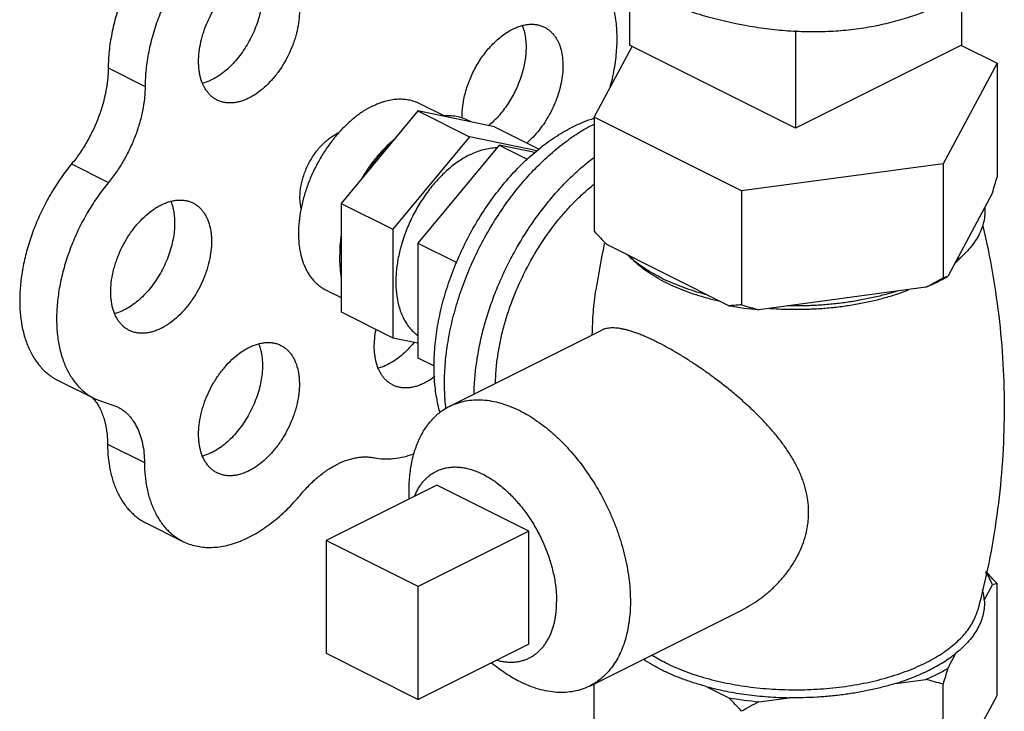
# Model space of a CAD drawing. Units: inches. Extents: x -81 to 79, y -55 to 77.
# Drawn here: x 39 to 42, y 56 to 58 of the extents above; entities that cross this region are included whole.
import ezdxf

# ---------------------------------------------------------------- set-up
doc = ezdxf.new("R2010")
doc.units = ezdxf.units.IN
doc.header["$LTSCALE"] = 1.21
doc.header["$MEASUREMENT"] = 0
doc.layers.get('0').update_dxf_attribs({"linetype": 'CONTINUOUS'})

msp = doc.modelspace()

# ---------------------------------------------------------------- linework, layer by layer
for p, q in [((40.71522, 57.64087), (40.71522, 57.50239)), ((41.51071, 57.62339), (41.51071, 57.50239)), ((41.11296, 57.53756), (41.11296, 57.30352)), ((40.63, 57.32943), (40.72102, 57.49928)), ((41.11296, 57.30352), (40.71522, 57.50239)), ((41.51071, 57.50239), (41.11296, 57.30352)), ((41.51034, 57.50164), (41.59593, 57.45884)), ((39.46541, 57.44747), (39.5538, 57.40327)), ((41.59593, 57.45884), (41.46652, 57.21736)), ((41.59593, 57.45884), (41.59593, 57.18605)), ((40.21007, 57.36299), (40.27123, 57.33241)), ((40.20787, 57.34439), (40.02416, 57.12263)), ((40.20787, 57.34439), (40.33161, 57.28252)), ((40.39158, 57.30635), (40.20787, 57.34439)), ((40.63, 57.32943), (40.63, 57.05664)), ((40.98356, 57.15266), (40.63, 57.32943)), ((40.39158, 57.30635), (40.49863, 57.25282)), ((40.33161, 57.28252), (40.1479, 57.06076)), ((40.49374, 57.24894), (40.33161, 57.28252)), ((40.14967, 57.2752), (40.14934, 57.27492)), ((40.40232, 57.26232), (40.20789, 57.02763)), ((40.40232, 57.26232), (40.46982, 57.22857)), ((40.48819, 57.24454), (40.40232, 57.26232)), ((39.37766, 57.21745), (39.46604, 57.17325)), ((41.46652, 57.21736), (40.98356, 57.15266)), ((41.46652, 57.21736), (41.46652, 56.94457)), ((40.98356, 57.15266), (40.98356, 56.87986)), ((41.58483, 57.14802), (41.47762, 56.94795)), ((40.02416, 57.12263), (40.02416, 56.86283)), ((40.02416, 57.12263), (40.1479, 57.06076)), ((40.1479, 57.06076), (40.1479, 56.80095)), ((40.20789, 57.02763), (40.20789, 56.75266)), ((40.20789, 57.02763), (40.30084, 56.98115)), ((40.65453, 57.02558), (40.65497, 57.02765)), ((40.95324, 56.8777), (40.66032, 57.02416)), ((39.98646, 56.91578), (40.02416, 56.89693)), ((41.4251, 56.9217), (41.02497, 56.86809)), ((40.02416, 56.86283), (40.1479, 56.80095)), ((40.28411, 56.63688), (40.6486, 56.81912)), ((40.1479, 56.80095), (40.20789, 56.78853)), ((40.20789, 56.75266), (40.24645, 56.73338)), ((39.34537, 56.69847), (39.43376, 56.65428)), ((39.43372, 56.6543), (39.48734, 56.63535)), ((39.46388, 56.54615), (39.55226, 56.50196)), ((40.25295, 56.44783), (39.98778, 56.31525)), ((40.47392, 56.33734), (40.25295, 56.44783)), ((39.55596, 56.35703), (39.64435, 56.31284)), ((40.47392, 56.33734), (40.20875, 56.20476)), ((40.47392, 56.06671), (40.47392, 56.33734)), ((39.98778, 56.31525), (39.98778, 56.04461)), ((40.20875, 56.20476), (39.98778, 56.31525)), ((40.20875, 55.93413), (40.20875, 56.20476)), ((41.5654, 56.17212), (41.58483, 56.20838)), ((41.59593, 55.9433), (41.59593, 56.21177)), ((40.61952, 55.96605), (40.98417, 56.14837)), ((40.47392, 56.06671), (40.20875, 55.93413)), ((39.98778, 56.04461), (40.20875, 55.93413)), ((41.47762, 56.00831), (41.49705, 56.04457)), ((41.35259, 55.97234), (41.4251, 55.98206)), ((40.63, 55.81389), (40.63, 55.97129)), ((40.90015, 55.9646), (40.95324, 55.93806)), ((41.46652, 55.70182), (41.46652, 55.97029)), ((41.02497, 55.92845), (41.09748, 55.93817)), ((41.46652, 55.70182), (41.59593, 55.9433))]:
    msp.add_line(p, q)
for centre, radius, start, end in [((40.27919, 57.20247), 0.1306, 93.44714, 95.85657), ((40.05672, 57.20351), 0.09679, 113.10412, 116.57648), ((40.41897, 56.97945), 0.40126, 147.64938, 149.58342), ((39.42136, 57.79999), 2.25957, 343.2296, 344.23411), ((40.34347, 56.99756), 0.32363, 171.6987, 172.38193), ((41.45966, 57.8007), 1.11443, 221.88666, 224.17114), ((42.48469, 56.63386), 1.87161, 167.91892, 171.35417), ((41.33209, 57.1661), 0.24741, 311.63732, 311.87405), ((40.98994, 57.30976), 0.42069, 241.53064, 243.44048), ((40.99966, 57.35895), 0.46434, 243.44746, 244.99166), ((40.95166, 57.82803), 1.02254, 297.5812, 300.23237), ((41.26356, 57.31458), 0.42454, 298.76594, 300.27847), ((41.17831, 57.44276), 0.56575, 288.55891, 291.32597), ((41.08148, 57.55312), 0.68122, 254.58577, 257.05313), ((41.20851, 57.59257), 0.74737, 252.48235, 255.78364), ((41.10594, 57.74496), 0.8806, 260.01406, 264.72446), ((41.11266, 57.73893), 0.86989, 265.88938, 268.74555), ((39.34825, 56.58573), 0.10708, 39.9851, 42.89038), ((39.34608, 56.58388), 0.10993, 38.98281, 39.99679), ((40.752, 55.45449), 1.13388, 41.90248, 43.88631), ((43.53274, 55.38796), 2.14671, 163.20319, 164.26052), ((41.23565, 55.2368), 0.76896, 72.5287, 75.73728), ((40.11952, 55.12943), 1.16145, 41.93291, 44.12489), ((41.10594, 56.80532), 0.8806, 260.01406, 264.72446), ((41.48217, 55.05152), 0.98896, 117.53618, 120.27739)]:
    msp.add_arc(centre, radius, start, end)
for points, knots in [([(39.83664, 57.89431), (39.83193, 57.89529), (39.82231, 57.89677), (39.80754, 57.89756), (39.79237, 57.89696), (39.77137, 57.89425), (39.75015, 57.88871), (39.72905, 57.8807), (39.70717, 57.87063), (39.67989, 57.85471), (39.65387, 57.83529), (39.63351, 57.81757), (39.61315, 57.79804), (39.58884, 57.77118), (39.56661, 57.7419), (39.55002, 57.71701), (39.53424, 57.6911), (39.51645, 57.65749), (39.50141, 57.62261), (39.49116, 57.5942), (39.48226, 57.56592), (39.47354, 57.53066), (39.46808, 57.49535), (39.46584, 57.46771), (39.46543, 57.45416), (39.46541, 57.44747)], [0, 0, 0, 0, 0.0224522, 0.0454246, 0.0690135, 0.0933038, 0.1442402, 0.1710276, 0.1987124, 0.2567447, 0.318221, 0.3501624, 0.3828241, 0.4500253, 0.5192403, 0.5543998, 0.5898013, 0.6609442, 0.7319299, 0.7671356, 0.802021, 0.8704655, 0.9366586, 0.9687294, 1, 1, 1, 1]), ([(39.92503, 57.85012), (39.92032, 57.85109), (39.91069, 57.85257), (39.89593, 57.85337), (39.88076, 57.85277), (39.85976, 57.85005), (39.83854, 57.84452), (39.81744, 57.8365), (39.79555, 57.82644), (39.76828, 57.81051), (39.74226, 57.7911), (39.7219, 57.77338), (39.70154, 57.75384), (39.67723, 57.72699), (39.655, 57.69771), (39.63841, 57.67281), (39.62263, 57.64691), (39.60484, 57.6133), (39.5898, 57.57841), (39.57955, 57.55001), (39.57065, 57.52172), (39.56193, 57.48646), (39.55647, 57.45116), (39.55423, 57.42352), (39.55382, 57.40996), (39.5538, 57.40327)], [0, 0, 0, 0, 0.0224522, 0.0454246, 0.0690135, 0.0933038, 0.1442402, 0.1710276, 0.1987124, 0.2567447, 0.318221, 0.3501624, 0.3828241, 0.4500253, 0.5192403, 0.5543998, 0.5898013, 0.6609442, 0.7319299, 0.7671356, 0.802021, 0.8704655, 0.9366586, 0.9687294, 1, 1, 1, 1]), ([(40.66813, 57.39868), (40.67232, 57.41385), (40.67752, 57.4367), (40.68212, 57.46722), (40.68433, 57.48955), (40.68531, 57.5114), (40.68499, 57.53932), (40.68165, 57.57248), (40.6741, 57.60385), (40.66557, 57.62673), (40.65815, 57.64244), (40.64962, 57.65691), (40.64003, 57.67008), (40.62941, 57.68187), (40.62162, 57.68883), (40.61759, 57.69204)], [0, 0, 0, 0, 0.1504469, 0.2236055, 0.2951269, 0.3648485, 0.4326394, 0.5619604, 0.6827041, 0.7399441, 0.7951864, 0.8485795, 0.9003324, 0.9507018, 1, 1, 1, 1]), ([(39.72645, 57.37048), (39.72405, 57.37167), (39.71938, 57.37439), (39.71289, 57.37933), (39.70694, 57.38513), (39.70156, 57.39174), (39.69678, 57.39913), (39.69115, 57.41015), (39.68698, 57.42237), (39.68419, 57.43543), (39.68275, 57.44593), (39.68203, 57.45688), (39.682, 57.47222), (39.68381, 57.49213), (39.68786, 57.51217), (39.69241, 57.52836), (39.69789, 57.54472), (39.70628, 57.56481), (39.71853, 57.58785), (39.73045, 57.60591), (39.74086, 57.61941), (39.75159, 57.63194), (39.76569, 57.64605), (39.78091, 57.65812), (39.79339, 57.66615), (39.79967, 57.6696), (39.80282, 57.67117)], [0, 0, 0, 0, 0.0223714, 0.0449589, 0.06797, 0.091589, 0.1159735, 0.1412517, 0.1947747, 0.2231659, 0.2526389, 0.2831761, 0.314734, 0.3806228, 0.4496651, 0.4851165, 0.5210206, 0.5936566, 0.6665383, 0.7385996, 0.7740095, 0.8088356, 0.8762635, 0.9401725, 0.9706364, 1, 1, 1, 1]), ([(39.8259, 57.68011), (39.82787, 57.67533), (39.83031, 57.6678), (39.83263, 57.65738), (39.83442, 57.64618), (39.83548, 57.63142), (39.83492, 57.61302), (39.83255, 57.59394), (39.82843, 57.57447), (39.8226, 57.5549), (39.81515, 57.53551), (39.80621, 57.5166), (39.79588, 57.49846), (39.78435, 57.48134), (39.77177, 57.4655), (39.75833, 57.45119), (39.74423, 57.43861), (39.72967, 57.42796), (39.71952, 57.42207), (39.71443, 57.41953)], [0, 0, 0, 0, 0.0508784, 0.0775471, 0.1050332, 0.1623982, 0.2228058, 0.285924, 0.3513032, 0.4184147, 0.4866645, 0.555424, 0.6240454, 0.6918892, 0.758338, 0.822815, 0.8848326, 0.9440132, 1, 1, 1, 1]), ([(39.87919, 57.67603), (39.88159, 57.67483), (39.88626, 57.67212), (39.89275, 57.66717), (39.89871, 57.66137), (39.90409, 57.65476), (39.90886, 57.64738), (39.91449, 57.63636), (39.91866, 57.62413), (39.92145, 57.61108), (39.92289, 57.60057), (39.92362, 57.58962), (39.92364, 57.57428), (39.92183, 57.55438), (39.91778, 57.53433), (39.91323, 57.51814), (39.90775, 57.50178), (39.89937, 57.48169), (39.88711, 57.45865), (39.8752, 57.44059), (39.86478, 57.42709), (39.85406, 57.41456), (39.83995, 57.40046), (39.82473, 57.38838), (39.81225, 57.38036), (39.80597, 57.37691), (39.80282, 57.37533)], [0, 0, 0, 0, 0.0223714, 0.0449589, 0.06797, 0.091589, 0.1159735, 0.1412517, 0.1947747, 0.2231659, 0.2526389, 0.2831761, 0.314734, 0.3806228, 0.4496651, 0.4851165, 0.5210206, 0.5936566, 0.6665383, 0.7385996, 0.7740095, 0.8088356, 0.8762635, 0.9401725, 0.9706364, 1, 1, 1, 1]), ([(40.67102, 57.66031), (40.70681, 57.64241), (40.77835, 57.61024), (40.88725, 57.57275), (40.97772, 57.55138), (41.04883, 57.54065), (41.10092, 57.53579), (41.15224, 57.53403), (41.20268, 57.53538), (41.25215, 57.53984), (41.30056, 57.5474), (41.34783, 57.55806), (41.39385, 57.57178), (41.43855, 57.58855), (41.46744, 57.60175), (41.4816, 57.60883)], [0, 0, 0, 0, 0.1425031, 0.2789658, 0.4096192, 0.4729308, 0.5349823, 0.5958674, 0.6556932, 0.714581, 0.7726645, 0.830089, 0.88701, 0.9435907, 1, 1, 1, 1]), ([(40.3139, 57.32677), (40.3136, 57.3369), (40.31449, 57.35243), (40.3179, 57.37311), (40.32167, 57.38909), (40.32657, 57.40509), (40.33256, 57.42097), (40.33956, 57.43657), (40.34752, 57.45172), (40.35635, 57.46627), (40.36596, 57.48009), (40.37626, 57.49303), (40.38714, 57.50496), (40.3985, 57.51577), (40.41023, 57.52535), (40.4222, 57.53359), (40.43046, 57.53826), (40.4346, 57.54033)], [0, 0, 0, 0, 0.1184672, 0.1808222, 0.2448204, 0.3101058, 0.3762893, 0.4429654, 0.509714, 0.5761174, 0.6417642, 0.7062581, 0.769225, 0.8303316, 0.8893167, 0.94595, 1, 1, 1, 1]), ([(40.45768, 57.54927), (40.46117, 57.54077), (40.46481, 57.52691), (40.4669, 57.50763), (40.46714, 57.49198), (40.46602, 57.47571), (40.46354, 57.459), (40.45973, 57.44203), (40.45463, 57.42501), (40.44831, 57.40812), (40.44084, 57.39155), (40.43229, 57.37549), (40.42278, 57.36012), (40.41239, 57.34562), (40.40125, 57.33214), (40.3895, 57.31985), (40.38117, 57.31239), (40.37694, 57.30891)], [0, 0, 0, 0, 0.1028331, 0.1585265, 0.21692, 0.2778054, 0.3408987, 0.4058431, 0.4722361, 0.5396321, 0.6075645, 0.6755496, 0.7431064, 0.8097626, 0.8750675, 0.938598, 1, 1, 1, 1]), ([(40.4346, 57.54033), (40.43797, 57.54201), (40.44471, 57.54504), (40.45497, 57.54857), (40.46509, 57.55097), (40.475, 57.5522), (40.48462, 57.55225), (40.49389, 57.55113), (40.50273, 57.54883), (40.5083, 57.54652), (40.51097, 57.54518)], [0, 0, 0, 0, 0.1424333, 0.2790056, 0.4097623, 0.5351096, 0.6557839, 0.7727233, 0.8870436, 1, 1, 1, 1]), ([(40.51097, 57.54518), (40.51309, 57.54412), (40.51723, 57.54176), (40.52304, 57.53753), (40.52845, 57.53262), (40.53341, 57.52707), (40.53791, 57.52089), (40.54194, 57.51413), (40.54546, 57.50681), (40.54955, 57.49617), (40.55326, 57.48161), (40.55507, 57.4662), (40.55547, 57.45322), (40.55512, 57.43951), (40.55326, 57.42183), (40.54889, 57.40036), (40.54244, 57.37874), (40.53403, 57.35737), (40.52381, 57.33664), (40.51197, 57.31692), (40.49871, 57.29858), (40.48429, 57.28194), (40.47384, 57.27196), (40.46847, 57.26736)], [0, 0, 0, 0, 0.0223226, 0.0448142, 0.0676387, 0.0909464, 0.1148684, 0.1395178, 0.1649841, 0.1913322, 0.2468028, 0.3060905, 0.3371405, 0.3690655, 0.4352992, 0.5042659, 0.5752909, 0.6476075, 0.7203989, 0.7928289, 0.8640771, 0.9333662, 1, 1, 1, 1]), ([(39.46541, 57.44747), (39.46539, 57.44272), (39.4651, 57.4331), (39.46352, 57.41348), (39.46046, 57.39359), (39.45603, 57.37362), (39.45059, 57.35329), (39.44207, 57.32799), (39.42937, 57.29833), (39.41431, 57.2697), (39.39715, 57.24257), (39.38435, 57.22557), (39.37766, 57.21745)], [0, 0, 0, 0, 0.0568417, 0.1151399, 0.2354692, 0.2972414, 0.3598972, 0.487263, 0.6163007, 0.74566, 0.8740567, 1, 1, 1, 1]), ([(39.5538, 57.40327), (39.55378, 57.39852), (39.55349, 57.3889), (39.55191, 57.36928), (39.54885, 57.34939), (39.54442, 57.32943), (39.53898, 57.30909), (39.53046, 57.2838), (39.51775, 57.25414), (39.50269, 57.2255), (39.48554, 57.19838), (39.47274, 57.18138), (39.46604, 57.17325)], [0, 0, 0, 0, 0.0568417, 0.1151399, 0.2354692, 0.2972414, 0.3598972, 0.487263, 0.6163007, 0.74566, 0.8740567, 1, 1, 1, 1]), ([(39.71443, 57.41953), (39.71257, 57.41859), (39.70528, 57.41515), (39.69765, 57.4124), (39.69188, 57.41085)], [0, 0, 0, 0, 0.2588305, 1, 1, 1, 1]), ([(39.80282, 57.37533), (39.79945, 57.37365), (39.79271, 57.37062), (39.78245, 57.36708), (39.77233, 57.36469), (39.76242, 57.36346), (39.7528, 57.36341), (39.74353, 57.36453), (39.73469, 57.36683), (39.72912, 57.36914), (39.72645, 57.37048)], [0, 0, 0, 0, 0.1424333, 0.2790056, 0.4097623, 0.5351096, 0.6557839, 0.7727233, 0.8870436, 1, 1, 1, 1]), ([(40.09827, 57.35589), (40.09085, 57.35219), (40.07607, 57.34362), (40.05861, 57.33086), (40.04492, 57.31926), (40.0312, 57.30652), (40.02146, 57.29618), (40.01521, 57.28897)], [0, 0, 0, 0, 0.2317195, 0.4766037, 0.6035595, 0.7332575, 1, 1, 1, 1]), ([(40.09827, 57.35589), (40.1032, 57.35836), (40.11068, 57.36172), (40.12081, 57.36546), (40.13068, 57.36858), (40.1429, 57.37147), (40.1574, 57.37327), (40.17149, 57.37335), (40.18505, 57.3717), (40.19798, 57.36834), (40.20614, 57.36496), (40.21005, 57.363)], [0, 0, 0, 0, 0.1424278, 0.2114644, 0.2790335, 0.4097851, 0.5351276, 0.6557972, 0.7727321, 0.887048, 1, 1, 1, 1]), ([(40.33358, 57.31836), (40.32907, 57.32108), (40.31957, 57.32583), (40.30425, 57.33064), (40.28803, 57.3331), (40.27695, 57.33316), (40.27134, 57.33283)], [0, 0, 0, 0, 0.2435696, 0.489097, 0.7401497, 1, 1, 1, 1]), ([(40.5791, 57.30644), (40.58745, 57.31061), (40.60416, 57.31821), (40.62143, 57.32443), (40.63002, 57.32709)], [0, 0, 0, 0, 0.5095345, 1, 1, 1, 1]), ([(40.26103, 56.62046), (40.25712, 56.63411), (40.25251, 56.6553), (40.24868, 56.68429), (40.24626, 56.71505), (40.24618, 56.74673), (40.24829, 56.77902), (40.25102, 56.80392), (40.25486, 56.82915), (40.2615, 56.86333), (40.27253, 56.90631), (40.28982, 56.95743), (40.31101, 57.00776), (40.33582, 57.05662), (40.36392, 57.10336), (40.39493, 57.14733), (40.42843, 57.18795), (40.46396, 57.22467), (40.50106, 57.257), (40.53329, 57.28021), (40.55941, 57.29611), (40.57254, 57.30315), (40.5791, 57.30644)], [0, 0, 0, 0, 0.0528435, 0.08043, 0.1087728, 0.1676174, 0.1980712, 0.2291519, 0.2608115, 0.2929957, 0.3586912, 0.4257451, 0.4936099, 0.5617134, 0.6294766, 0.6963302, 0.7617331, 0.825188, 0.886257, 0.9446106, 0.9726952, 1, 1, 1, 1]), ([(40.27524, 56.6306), (40.27336, 56.6456), (40.27104, 56.67651), (40.27175, 56.72395), (40.27654, 56.77307), (40.28536, 56.82331), (40.2981, 56.87409), (40.31462, 56.92486), (40.33473, 56.97503), (40.35821, 57.02404), (40.38478, 57.07133), (40.41416, 57.11638), (40.446, 57.15866), (40.47996, 57.19771), (40.51564, 57.23308), (40.55265, 57.26438), (40.59057, 57.29124), (40.61684, 57.30638), (40.63, 57.31305)], [0, 0, 0, 0, 0.0559693, 0.1145438, 0.1754905, 0.2385016, 0.3032074, 0.3691927, 0.4360098, 0.5031893, 0.5702539, 0.6367285, 0.7021521, 0.7660925, 0.8281533, 0.887989, 0.945345, 1, 1, 1, 1]), ([(40.01521, 57.28897), (40.00872, 57.28151), (39.99625, 57.26586), (39.97932, 57.2408), (39.96416, 57.21424), (39.95102, 57.18655), (39.94008, 57.15815), (39.93151, 57.12947), (39.92543, 57.10094), (39.92194, 57.07298), (39.92109, 57.046), (39.92262, 57.02437), (39.92522, 57.00795), (39.92861, 56.99267), (39.9333, 56.97818), (39.93936, 56.96476), (39.94444, 56.95551), (39.95011, 56.94695), (39.95634, 56.93912), (39.96311, 56.93205), (39.9704, 56.92576), (39.97818, 56.92028), (39.98367, 56.91717), (39.98648, 56.91577)], [0, 0, 0, 0, 0.0708633, 0.143228, 0.2164345, 0.2897997, 0.3626306, 0.4342548, 0.5040366, 0.5714099, 0.6358928, 0.6971289, 0.7264696, 0.7549373, 0.8092459, 0.8351727, 0.8603315, 0.8847871, 0.9086249, 0.9319451, 0.9548611, 0.9775005, 1, 1, 1, 1]), ([(39.92807, 57.11096), (39.92717, 57.11461), (39.92577, 57.12225), (39.92488, 57.13414), (39.92514, 57.14666), (39.92655, 57.15963), (39.92909, 57.17288), (39.93273, 57.18625), (39.93742, 57.19956), (39.9431, 57.21264), (39.9497, 57.22532), (39.95712, 57.23743), (39.96528, 57.24882), (39.97407, 57.25934), (39.98336, 57.26884), (39.99306, 57.27722), (40.00302, 57.28436), (40.00995, 57.28833), (40.01341, 57.29007)], [0, 0, 0, 0, 0.0535504, 0.1100799, 0.169429, 0.2313188, 0.295381, 0.3611723, 0.4281982, 0.4959264, 0.5638043, 0.6312786, 0.6978039, 0.7628601, 0.8259666, 0.8867405, 0.9448576, 1, 1, 1, 1]), ([(40.14934, 57.27492), (40.14283, 57.26944), (40.13006, 57.2577), (40.11213, 57.23832), (40.09525, 57.21708), (40.08492, 57.20197), (40.07998, 57.19417)], [0, 0, 0, 0, 0.239021, 0.4864727, 0.7407501, 1, 1, 1, 1]), ([(40.14987, 57.27438), (40.14352, 57.26868), (40.13108, 57.25659), (40.11358, 57.23688), (40.09711, 57.21552), (40.087, 57.20041), (40.08216, 57.19265)], [0, 0, 0, 0, 0.2404262, 0.4882536, 0.7419963, 1, 1, 1, 1]), ([(40.33161, 57.23922), (40.33707, 57.24195), (40.34798, 57.2468), (40.36461, 57.25225), (40.38097, 57.25563), (40.39182, 57.2565), (40.39712, 57.25656)], [0, 0, 0, 0, 0.2679308, 0.5236001, 0.767226, 1, 1, 1, 1]), ([(40.33161, 57.23922), (40.32719, 57.23701), (40.31834, 57.23217), (40.30077, 57.22097), (40.28381, 57.20771), (40.2676, 57.19273), (40.25562, 57.18042), (40.24405, 57.16724), (40.22918, 57.14852), (40.21203, 57.12344), (40.19714, 57.09672), (40.18666, 57.0745), (40.17957, 57.05754), (40.17332, 57.0404), (40.16618, 57.01758), (40.16075, 56.99462), (40.15717, 56.97178), (40.15546, 56.95509), (40.15471, 56.93876), (40.15499, 56.91794), (40.15761, 56.89327), (40.16354, 56.87004), (40.17021, 56.85322), (40.176, 56.84176), (40.18266, 56.83128), (40.19013, 56.82184), (40.19839, 56.81349), (40.20443, 56.80866), (40.20755, 56.80645)], [0, 0, 0, 0, 0.0290155, 0.05908, 0.1220646, 0.1548771, 0.1884655, 0.2227433, 0.2576064, 0.3286268, 0.4006176, 0.4366836, 0.4726263, 0.508324, 0.5436592, 0.6127689, 0.6463562, 0.6791661, 0.7111168, 0.7421427, 0.8011865, 0.85612, 0.8820976, 0.9071364, 0.9313184, 0.9547582, 0.9775972, 1, 1, 1, 1]), ([(40.3423, 56.666), (40.34251, 56.67869), (40.34383, 56.70444), (40.3483, 56.74339), (40.35527, 56.78299), (40.36469, 56.82297), (40.37649, 56.86306), (40.39059, 56.90295), (40.40688, 56.94239), (40.42527, 56.98108), (40.4456, 57.01876), (40.46775, 57.05516), (40.49156, 57.09002), (40.51685, 57.12311), (40.54345, 57.15418), (40.57118, 57.18301), (40.59984, 57.20941), (40.61976, 57.22553), (40.62982, 57.23311)], [0, 0, 0, 0, 0.0580748, 0.1178985, 0.1792737, 0.2419783, 0.3057648, 0.3703707, 0.4355184, 0.5009238, 0.5662977, 0.6313522, 0.695803, 0.759377, 0.8218142, 0.8828721, 0.9423281, 1, 1, 1, 1]), ([(39.37766, 57.21745), (39.36886, 57.20677), (39.35196, 57.18448), (39.3291, 57.14902), (39.30876, 57.11163), (39.29122, 57.07287), (39.2791, 57.03973), (39.27104, 57.013), (39.26418, 56.98659), (39.25774, 56.95388), (39.25417, 56.92131), (39.25317, 56.89593), (39.25339, 56.87171), (39.25538, 56.84816), (39.25927, 56.82555), (39.26304, 56.80952), (39.26768, 56.79423), (39.27318, 56.77974), (39.27952, 56.7661), (39.28668, 56.75337), (39.29464, 56.74158), (39.30335, 56.73079), (39.31281, 56.72103), (39.32296, 56.71234), (39.33378, 56.70475), (39.34142, 56.70045), (39.34533, 56.69849)], [0, 0, 0, 0, 0.071535, 0.1444065, 0.2178912, 0.29136, 0.3641517, 0.4000952, 0.4356306, 0.5051713, 0.5722555, 0.6047411, 0.6364559, 0.6974089, 0.7266254, 0.7549828, 0.7824863, 0.8091581, 0.8350331, 0.8601601, 0.8846063, 0.908453, 0.9317958, 0.9547488, 0.9774388, 1, 1, 1, 1]), ([(39.46604, 57.17325), (39.45725, 57.16257), (39.44035, 57.14028), (39.41749, 57.10483), (39.39714, 57.06744), (39.37961, 57.02867), (39.36749, 56.99554), (39.35943, 56.96881), (39.35257, 56.9424), (39.34613, 56.90968), (39.34256, 56.87712), (39.34156, 56.85173), (39.34178, 56.82751), (39.34377, 56.80397), (39.34766, 56.78136), (39.35142, 56.76532), (39.35607, 56.75004), (39.36157, 56.73555), (39.36791, 56.72191), (39.37507, 56.70917), (39.38302, 56.69739), (39.39174, 56.68659), (39.4012, 56.67683), (39.41135, 56.66814), (39.42217, 56.66056), (39.42981, 56.65625), (39.43372, 56.6543)], [0, 0, 0, 0, 0.071535, 0.1444065, 0.2178912, 0.29136, 0.3641517, 0.4000952, 0.4356306, 0.5051713, 0.5722555, 0.6047411, 0.6364559, 0.6974089, 0.7266254, 0.7549828, 0.7824863, 0.8091581, 0.8350331, 0.8601601, 0.8846063, 0.908453, 0.9317958, 0.9547488, 0.9774388, 1, 1, 1, 1]), ([(40.39357, 56.69162), (40.39378, 56.70221), (40.39491, 56.72368), (40.39864, 56.75615), (40.40439, 56.78916), (40.41212, 56.82248), (40.42179, 56.8559), (40.43722, 56.90044), (40.4609, 56.95493), (40.49556, 57.01696), (40.52923, 57.06509), (40.55858, 57.10061), (40.5814, 57.1253), (40.60502, 57.14808), (40.62146, 57.1621), (40.62978, 57.16873)], [0, 0, 0, 0, 0.057987, 0.1176662, 0.1788541, 0.2413399, 0.3048935, 0.3692671, 0.4993881, 0.6295951, 0.757731, 0.8204017, 0.8818097, 0.9417398, 1, 1, 1, 1]), ([(39.51586, 56.81844), (39.51346, 56.81964), (39.50879, 56.82236), (39.5023, 56.8273), (39.49634, 56.8331), (39.49096, 56.83971), (39.48619, 56.84709), (39.48055, 56.85811), (39.47638, 56.87034), (39.4736, 56.8834), (39.47216, 56.8939), (39.47143, 56.90485), (39.47141, 56.92019), (39.47322, 56.9401), (39.47726, 56.96014), (39.48182, 56.97633), (39.4873, 56.99269), (39.49568, 57.01278), (39.50794, 57.03582), (39.51985, 57.05388), (39.53027, 57.06738), (39.54099, 57.07991), (39.55509, 57.09401), (39.57032, 57.10609), (39.58279, 57.11411), (39.58908, 57.11757), (39.59223, 57.11914)], [0, 0, 0, 0, 0.0223714, 0.0449589, 0.06797, 0.091589, 0.1159735, 0.1412517, 0.1947747, 0.2231659, 0.2526389, 0.2831761, 0.314734, 0.3806228, 0.4496651, 0.4851165, 0.5210206, 0.5936566, 0.6665383, 0.7385996, 0.7740095, 0.8088356, 0.8762635, 0.9401725, 0.9706364, 1, 1, 1, 1]), ([(39.61531, 57.12808), (39.61727, 57.1233), (39.61972, 57.11577), (39.62204, 57.10535), (39.62383, 57.09415), (39.62488, 57.07939), (39.62432, 57.06099), (39.62196, 57.04191), (39.61783, 57.02244), (39.61201, 57.00286), (39.60456, 56.98348), (39.59561, 56.96457), (39.58529, 56.94642), (39.57376, 56.9293), (39.56117, 56.91347), (39.54774, 56.89916), (39.53363, 56.88658), (39.51908, 56.87593), (39.50893, 56.87004), (39.50384, 56.86749)], [0, 0, 0, 0, 0.0508784, 0.0775471, 0.1050332, 0.1623982, 0.2228058, 0.285924, 0.3513032, 0.4184147, 0.4866645, 0.555424, 0.6240454, 0.6918892, 0.758338, 0.822815, 0.8848326, 0.9440132, 1, 1, 1, 1]), ([(39.59223, 57.11914), (39.5956, 57.12082), (39.60234, 57.12385), (39.6126, 57.12739), (39.62272, 57.12978), (39.63263, 57.13101), (39.64225, 57.13107), (39.65152, 57.12994), (39.66035, 57.12764), (39.66593, 57.12533), (39.6686, 57.124)], [0, 0, 0, 0, 0.1424333, 0.2790056, 0.4097623, 0.5351096, 0.6557839, 0.7727233, 0.8870436, 1, 1, 1, 1]), ([(39.6686, 57.124), (39.671, 57.1228), (39.67567, 57.12008), (39.68216, 57.11514), (39.68811, 57.10934), (39.69349, 57.10273), (39.69827, 57.09535), (39.7039, 57.08432), (39.70807, 57.0721), (39.71086, 57.05904), (39.7123, 57.04854), (39.71302, 57.03759), (39.71305, 57.02225), (39.71124, 57.00234), (39.70719, 56.9823), (39.70264, 56.96611), (39.69716, 56.94975), (39.68877, 56.92966), (39.67652, 56.90662), (39.6646, 56.88856), (39.65419, 56.87506), (39.64346, 56.86253), (39.62936, 56.84842), (39.61413, 56.83635), (39.60166, 56.82833), (39.59537, 56.82487), (39.59223, 56.8233)], [0, 0, 0, 0, 0.0223714, 0.0449589, 0.06797, 0.091589, 0.1159735, 0.1412517, 0.1947747, 0.2231659, 0.2526389, 0.2831761, 0.314734, 0.3806228, 0.4496651, 0.4851165, 0.5210206, 0.5936566, 0.6665383, 0.7385996, 0.7740095, 0.8088356, 0.8762635, 0.9401725, 0.9706364, 1, 1, 1, 1]), ([(41.56634, 57.11352), (41.56682, 57.1078), (41.56691, 57.09623), (41.5644, 57.07889), (41.55924, 57.06173), (41.55149, 57.04484), (41.54121, 57.02834), (41.52848, 57.01229), (41.51336, 56.99679), (41.50208, 56.98716), (41.4961, 56.98245)], [0, 0, 0, 0, 0.1110857, 0.2230951, 0.3377873, 0.4568222, 0.5816178, 0.7132869, 0.8526247, 1, 1, 1, 1]), ([(41.56168, 57.06852), (41.57065, 57.03096), (41.58629, 56.95514), (41.60267, 56.84007), (41.61192, 56.72398), (41.614, 56.60745), (41.60889, 56.49104), (41.59662, 56.37531), (41.57726, 56.26085), (41.55968, 56.18558), (41.54974, 56.14834)], [0, 0, 0, 0, 0.1246335, 0.2496522, 0.3748934, 0.5002466, 0.6255681, 0.7507292, 0.8756178, 1, 1, 1, 1]), ([(40.02416, 57.04061), (40.02281, 57.03221), (40.02077, 57.0156), (40.0197, 56.99102), (40.02068, 56.96745), (40.02276, 56.95221), (40.02416, 56.94485)], [0, 0, 0, 0, 0.2654125, 0.5212423, 0.7663555, 1, 1, 1, 1]), ([(40.0227, 57.04047), (40.02237, 57.03801), (40.02119, 57.02832), (40.02047, 57.01857), (40.02021, 57.0113)], [0, 0, 0, 0, 0.2542505, 1, 1, 1, 1]), ([(40.7921, 56.94359), (40.78417, 56.94755), (40.76891, 56.95575), (40.74744, 56.9692), (40.72807, 56.98344), (40.71629, 56.99367), (40.71082, 56.99891)], [0, 0, 0, 0, 0.2695734, 0.5263194, 0.769813, 1, 1, 1, 1]), ([(41.49724, 56.98187), (41.49855, 56.98305), (41.50365, 56.98771), (41.50854, 56.99261), (41.51205, 56.99638)], [0, 0, 0, 0, 0.2552651, 1, 1, 1, 1]), ([(40.7894, 56.93994), (40.78218, 56.94386), (40.76832, 56.95193), (40.74892, 56.9651), (40.73152, 56.97896), (40.72103, 56.98888), (40.71619, 56.99394)], [0, 0, 0, 0, 0.2698744, 0.5265397, 0.7698107, 1, 1, 1, 1]), ([(40.80184, 56.93346), (40.80928, 56.92974), (40.82467, 56.92259), (40.84872, 56.91289), (40.87408, 56.90406), (40.89151, 56.89886), (40.90041, 56.8964)], [0, 0, 0, 0, 0.2365948, 0.4826391, 0.7373523, 1, 1, 1, 1]), ([(40.90273, 56.90295), (40.89383, 56.90528), (40.87636, 56.91021), (40.85088, 56.91859), (40.82658, 56.92781), (40.81095, 56.93461), (40.80336, 56.93814)], [0, 0, 0, 0, 0.2614383, 0.5157859, 0.762209, 1, 1, 1, 1]), ([(41.4251, 56.9217), (41.43252, 56.92487), (41.44695, 56.93143), (41.46105, 56.93869), (41.46786, 56.94243)], [0, 0, 0, 0, 0.5091084, 1, 1, 1, 1]), ([(41.47762, 56.94795), (41.47579, 56.94718), (41.47214, 56.94586), (41.46838, 56.94492), (41.46652, 56.94457)], [0, 0, 0, 0, 0.5112448, 1, 1, 1, 1]), ([(40.62574, 56.80796), (40.62611, 56.82609), (40.62773, 56.86195), (40.63168, 56.89766), (40.63435, 56.91521)], [0, 0, 0, 0, 0.505344, 1, 1, 1, 1]), ([(41.09362, 56.86924), (41.10526, 56.86898), (41.12855, 56.86893), (41.16336, 56.87024), (41.19785, 56.87293), (41.2318, 56.87696), (41.26502, 56.88234), (41.29727, 56.889), (41.32837, 56.89693), (41.34854, 56.90312), (41.35838, 56.90643)], [0, 0, 0, 0, 0.1301124, 0.2599503, 0.3889005, 0.5163612, 0.641746, 0.7644941, 0.884075, 1, 1, 1, 1]), ([(41.35611, 56.91245), (41.34627, 56.90933), (41.32613, 56.90348), (41.29516, 56.89599), (41.26315, 56.88969), (41.23027, 56.88462), (41.19673, 56.88081), (41.1627, 56.87828), (41.12838, 56.87705), (41.10544, 56.87709), (41.09396, 56.87733)], [0, 0, 0, 0, 0.1166634, 0.2367492, 0.3597105, 0.4850553, 0.6122934, 0.7409145, 0.8703716, 1, 1, 1, 1]), ([(40.98356, 56.87986), (40.98106, 56.87958), (40.97098, 56.87854), (40.96085, 56.87792), (40.95324, 56.8777)], [0, 0, 0, 0, 0.2481865, 1, 1, 1, 1]), ([(39.50384, 56.86749), (39.50197, 56.86656), (39.49468, 56.86312), (39.48706, 56.86036), (39.48129, 56.85882)], [0, 0, 0, 0, 0.2588305, 1, 1, 1, 1]), ([(39.59223, 56.8233), (39.58886, 56.82162), (39.58212, 56.81859), (39.57186, 56.81505), (39.56173, 56.81266), (39.55182, 56.81143), (39.5422, 56.81137), (39.53294, 56.8125), (39.5241, 56.8148), (39.51853, 56.81711), (39.51586, 56.81844)], [0, 0, 0, 0, 0.1424333, 0.2790056, 0.4097623, 0.5351096, 0.6557839, 0.7727233, 0.8870436, 1, 1, 1, 1]), ([(40.14763, 56.6876), (40.14539, 56.68872), (40.14101, 56.69124), (40.13488, 56.6958), (40.12922, 56.70111), (40.12406, 56.70713), (40.11942, 56.71385), (40.11533, 56.72122), (40.1118, 56.7292), (40.10886, 56.73775), (40.10651, 56.74683), (40.10416, 56.7598), (40.10284, 56.77707), (40.10376, 56.79873), (40.10597, 56.81342), (40.10745, 56.82087)], [0, 0, 0, 0, 0.0505552, 0.1015401, 0.1533693, 0.2064177, 0.2610091, 0.3174176, 0.3758479, 0.4364464, 0.4993094, 0.5644678, 0.7015133, 0.8470708, 1, 1, 1, 1]), ([(40.7807, 56.79066), (40.7769, 56.79256), (40.76943, 56.79621), (40.75834, 56.80131), (40.74762, 56.80593), (40.73731, 56.81005), (40.72743, 56.81366), (40.71798, 56.81676), (40.70898, 56.81935), (40.70045, 56.82141), (40.69237, 56.82296), (40.68476, 56.82398), (40.67761, 56.82449), (40.67092, 56.82447), (40.66468, 56.82394), (40.65888, 56.82289), (40.65351, 56.82132), (40.65017, 56.8199), (40.64858, 56.81911)], [0, 0, 0, 0, 0.0915912, 0.1794866, 0.2634741, 0.3433675, 0.4190898, 0.4906094, 0.5579156, 0.6210628, 0.6801479, 0.7353006, 0.7867303, 0.834713, 0.8795782, 0.9217386, 0.9616921, 1, 1, 1, 1]), ([(39.8259, 56.78664), (39.82787, 56.78186), (39.83031, 56.77433), (39.83263, 56.76391), (39.83442, 56.75271), (39.83548, 56.73795), (39.83492, 56.71955), (39.83255, 56.70047), (39.82843, 56.681), (39.8226, 56.66143), (39.81515, 56.64204), (39.80621, 56.62313), (39.79588, 56.60499), (39.78435, 56.58787), (39.77177, 56.57203), (39.75833, 56.55772), (39.74423, 56.54514), (39.72967, 56.53449), (39.71952, 56.5286), (39.71443, 56.52606)], [0, 0, 0, 0, 0.0508784, 0.0775471, 0.1050332, 0.1623982, 0.2228058, 0.285924, 0.3513032, 0.4184147, 0.4866645, 0.555424, 0.6240454, 0.6918892, 0.758338, 0.822815, 0.8848326, 0.9440132, 1, 1, 1, 1]), ([(39.80282, 56.7777), (39.80619, 56.77938), (39.81293, 56.78241), (39.82319, 56.78595), (39.83331, 56.78834), (39.84322, 56.78957), (39.85285, 56.78963), (39.86211, 56.7885), (39.87095, 56.78621), (39.87652, 56.78389), (39.87919, 56.78256)], [0, 0, 0, 0, 0.1424333, 0.2790056, 0.4097623, 0.5351096, 0.6557839, 0.7727233, 0.8870436, 1, 1, 1, 1]), ([(40.19873, 56.79001), (40.19409, 56.78421), (40.18448, 56.77322), (40.16891, 56.75855), (40.15272, 56.74622), (40.14133, 56.73951), (40.13562, 56.73665)], [0, 0, 0, 0, 0.2678284, 0.5251159, 0.7697849, 1, 1, 1, 1]), ([(40.98382, 56.1482), (40.99886, 56.15571), (41.02061, 56.16899), (41.04724, 56.19001), (41.0661, 56.20752), (41.08354, 56.2266), (41.09934, 56.24715), (41.11325, 56.26906), (41.12498, 56.29219), (41.13426, 56.31639), (41.13967, 56.33728), (41.1425, 56.35426), (41.14384, 56.3671), (41.14439, 56.38001), (41.14415, 56.39295), (41.14311, 56.40589), (41.14129, 56.41878), (41.13871, 56.4316), (41.13539, 56.44433), (41.13137, 56.45693), (41.12508, 56.47363), (41.11562, 56.49414), (41.10208, 56.51799), (41.08661, 56.54119), (41.06945, 56.56375), (41.05084, 56.58568), (41.03099, 56.60701), (41.01007, 56.62772), (40.98825, 56.64782), (40.96571, 56.66727), (40.9426, 56.68603), (40.91911, 56.70403), (40.89542, 56.72119), (40.87173, 56.73741), (40.84825, 56.75257), (40.8252, 56.76656), (40.80279, 56.77926), (40.78797, 56.78703), (40.7807, 56.79066)], [0, 0, 0, 0, 0.0581318, 0.0875919, 0.1172377, 0.1470144, 0.1768738, 0.2067549, 0.2366198, 0.266429, 0.2961836, 0.311053, 0.3259221, 0.3408029, 0.3557081, 0.3706501, 0.3856437, 0.4007072, 0.415855, 0.4310972, 0.4464469, 0.4775053, 0.5090844, 0.5412105, 0.5738678, 0.6070241, 0.6406225, 0.6745834, 0.7088095, 0.7431753, 0.7775338, 0.8117082, 0.8454965, 0.8786667, 0.9109651, 0.9421325, 0.971905, 1, 1, 1, 1]), ([(39.72645, 56.477), (39.72405, 56.4782), (39.71938, 56.48092), (39.71289, 56.48586), (39.70694, 56.49166), (39.70156, 56.49827), (39.69678, 56.50565), (39.69115, 56.51668), (39.68698, 56.5289), (39.68419, 56.54196), (39.68275, 56.55246), (39.68203, 56.56341), (39.682, 56.57875), (39.68381, 56.59866), (39.68786, 56.6187), (39.69241, 56.63489), (39.69789, 56.65125), (39.70628, 56.67134), (39.71853, 56.69438), (39.73045, 56.71244), (39.74086, 56.72594), (39.75159, 56.73847), (39.76569, 56.75258), (39.78091, 56.76465), (39.79339, 56.77268), (39.79967, 56.77613), (39.80282, 56.7777)], [0, 0, 0, 0, 0.0223714, 0.0449589, 0.06797, 0.091589, 0.1159735, 0.1412517, 0.1947747, 0.2231659, 0.2526389, 0.2831761, 0.314734, 0.3806228, 0.4496651, 0.4851165, 0.5210206, 0.5936566, 0.6665383, 0.7385996, 0.7740095, 0.8088356, 0.8762635, 0.9401725, 0.9706364, 1, 1, 1, 1]), ([(39.87919, 56.78256), (39.88159, 56.78136), (39.88626, 56.77865), (39.89275, 56.7737), (39.89871, 56.7679), (39.90409, 56.76129), (39.90886, 56.75391), (39.91449, 56.74289), (39.91866, 56.73066), (39.92145, 56.71761), (39.92289, 56.7071), (39.92362, 56.69615), (39.92364, 56.68081), (39.92183, 56.66091), (39.91778, 56.64086), (39.91323, 56.62467), (39.90775, 56.60831), (39.89937, 56.58822), (39.88711, 56.56518), (39.8752, 56.54712), (39.86478, 56.53362), (39.85406, 56.52109), (39.83995, 56.50699), (39.82473, 56.49491), (39.81225, 56.48689), (39.80597, 56.48343), (39.80282, 56.48186)], [0, 0, 0, 0, 0.0223714, 0.0449589, 0.06797, 0.091589, 0.1159735, 0.1412517, 0.1947747, 0.2231659, 0.2526389, 0.2831761, 0.314734, 0.3806228, 0.4496651, 0.4851165, 0.5210206, 0.5936566, 0.6665383, 0.7385996, 0.7740095, 0.8088356, 0.8762635, 0.9401725, 0.9706364, 1, 1, 1, 1]), ([(40.13562, 56.73665), (40.13375, 56.73572), (40.12646, 56.73228), (40.11884, 56.72952), (40.11307, 56.72798)], [0, 0, 0, 0, 0.2588305, 1, 1, 1, 1]), ([(40.22401, 56.69245), (40.22064, 56.69077), (40.2139, 56.68774), (40.20364, 56.68421), (40.19351, 56.68181), (40.1836, 56.68058), (40.17398, 56.68053), (40.16472, 56.68165), (40.15588, 56.68395), (40.15031, 56.68626), (40.14763, 56.6876)], [0, 0, 0, 0, 0.1424333, 0.2790056, 0.4097623, 0.5351096, 0.6557839, 0.7727233, 0.8870436, 1, 1, 1, 1]), ([(40.24809, 56.70747), (40.24421, 56.70456), (40.2364, 56.69919), (40.22814, 56.69452), (40.22401, 56.69245)], [0, 0, 0, 0, 0.5116662, 1, 1, 1, 1]), ([(39.43153, 56.65303), (39.43414, 56.6498), (39.43909, 56.64293), (39.44553, 56.63171), (39.45105, 56.61949), (39.45726, 56.60161), (39.46133, 56.58231), (39.46344, 56.56206), (39.46384, 56.55151), (39.46388, 56.54615)], [0, 0, 0, 0, 0.1096228, 0.2230118, 0.3406419, 0.4628708, 0.721759, 0.8586096, 1, 1, 1, 1]), ([(40.2841, 56.63687), (40.28997, 56.6398), (40.30221, 56.64488), (40.32161, 56.64994), (40.34196, 56.65241), (40.36309, 56.65229), (40.38485, 56.64959), (40.40708, 56.64434), (40.42962, 56.63658), (40.44442, 56.62993), (40.45182, 56.62622)], [0, 0, 0, 0, 0.1129559, 0.2272704, 0.3442194, 0.464904, 0.590241, 0.7209523, 0.8575122, 1, 1, 1, 1]), ([(39.48734, 56.63536), (39.48985, 56.6341), (39.49476, 56.63136), (39.50176, 56.62659), (39.50837, 56.62117), (39.51458, 56.61513), (39.52037, 56.60847), (39.52758, 56.59868), (39.53545, 56.58495), (39.54282, 56.56661), (39.54817, 56.54644), (39.55145, 56.52469), (39.55221, 56.50965), (39.55226, 56.50196)], [0, 0, 0, 0, 0.0538701, 0.107993, 0.162633, 0.2180441, 0.2744631, 0.3321001, 0.4516047, 0.5777046, 0.7110705, 0.8519665, 1, 1, 1, 1]), ([(40.18707, 56.41571), (40.1865, 56.42842), (40.1865, 56.44731), (40.18841, 56.47205), (40.19073, 56.48979), (40.19396, 56.50688), (40.19937, 56.5284), (40.20657, 56.54877), (40.21565, 56.56762), (40.22317, 56.58063), (40.2315, 56.59268), (40.2406, 56.60372), (40.25043, 56.61371), (40.26097, 56.62262), (40.27217, 56.63041), (40.28007, 56.63485), (40.2841, 56.63687)], [0, 0, 0, 0, 0.149585, 0.221618, 0.291717, 0.3598479, 0.4260087, 0.5524611, 0.6129635, 0.671773, 0.729042, 0.7849623, 0.8397545, 0.8936701, 0.9469875, 1, 1, 1, 1]), ([(40.45182, 56.62622), (40.45873, 56.62277), (40.47254, 56.61519), (40.49275, 56.60219), (40.51272, 56.58742), (40.53232, 56.57098), (40.55145, 56.55296), (40.57641, 56.52671), (40.60567, 56.49061), (40.63687, 56.44331), (40.6593, 56.40114), (40.67486, 56.36616), (40.68522, 56.33955), (40.69421, 56.31272), (40.70178, 56.28582), (40.70788, 56.259), (40.71248, 56.23244), (40.71555, 56.20628), (40.71707, 56.18068), (40.71703, 56.15579), (40.71543, 56.13174), (40.71229, 56.10869), (40.7076, 56.08676), (40.70142, 56.06609), (40.69375, 56.04679), (40.68466, 56.02898), (40.67417, 56.01277), (40.66237, 55.99825), (40.6493, 55.98551), (40.63505, 55.97465), (40.6248, 55.96869), (40.61954, 55.96606)], [0, 0, 0, 0, 0.0293685, 0.0598259, 0.0913045, 0.1237392, 0.1570618, 0.1911855, 0.2613855, 0.3334323, 0.4063015, 0.4427211, 0.4789453, 0.5148436, 0.550289, 0.5851603, 0.6193452, 0.6527394, 0.6852524, 0.7168057, 0.7473389, 0.7768096, 0.8051967, 0.8325055, 0.858766, 0.8840412, 0.9084234, 0.9320399, 0.9550477, 0.9776325, 1, 1, 1, 1]), ([(39.46388, 56.54615), (39.46395, 56.53523), (39.46503, 56.51392), (39.46896, 56.48786), (39.47363, 56.46817), (39.47914, 56.44983), (39.48773, 56.42847), (39.49889, 56.40899), (39.50913, 56.39512), (39.51734, 56.38569), (39.52615, 56.37712), (39.53553, 56.36944), (39.54546, 56.36268), (39.55242, 56.3588), (39.55598, 56.35703)], [0, 0, 0, 0, 0.1480611, 0.2889395, 0.3565756, 0.4223479, 0.5484448, 0.6679445, 0.7255759, 0.7819961, 0.8374119, 0.8920501, 0.9461587, 1, 1, 1, 1]), ([(39.71443, 56.52606), (39.71257, 56.52512), (39.70528, 56.52168), (39.69765, 56.51893), (39.69188, 56.51738)], [0, 0, 0, 0, 0.2588305, 1, 1, 1, 1]), ([(39.55226, 56.50196), (39.55234, 56.49104), (39.55342, 56.46972), (39.55734, 56.44367), (39.56202, 56.42398), (39.56753, 56.40564), (39.57612, 56.38428), (39.58728, 56.3648), (39.59752, 56.35093), (39.60573, 56.34149), (39.61454, 56.33292), (39.62392, 56.32524), (39.63385, 56.31849), (39.64081, 56.31461), (39.64436, 56.31283)], [0, 0, 0, 0, 0.1480611, 0.2889395, 0.3565756, 0.4223479, 0.5484448, 0.6679445, 0.7255759, 0.7819961, 0.8374119, 0.8920501, 0.9461587, 1, 1, 1, 1]), ([(39.9272, 56.42557), (39.93373, 56.43341), (39.9472, 56.44825), (39.96548, 56.465), (39.98056, 56.47683), (39.99543, 56.48726), (40.01422, 56.49824), (40.03364, 56.50651), (40.049, 56.51113), (40.0602, 56.51358), (40.07122, 56.51504), (40.082, 56.51551), (40.0925, 56.515), (40.09935, 56.51399), (40.1027, 56.51332)], [0, 0, 0, 0, 0.1491404, 0.2926179, 0.361824, 0.4291978, 0.5581264, 0.6791355, 0.7367364, 0.7924875, 0.8465185, 0.8989904, 0.9500817, 1, 1, 1, 1]), ([(40.1027, 56.51332), (40.11021, 56.51182), (40.12582, 56.51001), (40.14988, 56.51088), (40.17471, 56.51526), (40.19115, 56.52034), (40.19941, 56.5234)], [0, 0, 0, 0, 0.2335666, 0.4766888, 0.7315831, 1, 1, 1, 1]), ([(39.80282, 56.48186), (39.79945, 56.48018), (39.79271, 56.47715), (39.78245, 56.47361), (39.77233, 56.47122), (39.76242, 56.46999), (39.7528, 56.46993), (39.74353, 56.47106), (39.73469, 56.47336), (39.72912, 56.47567), (39.72645, 56.477)], [0, 0, 0, 0, 0.1424333, 0.2790056, 0.4097623, 0.5351096, 0.6557839, 0.7727233, 0.8870436, 1, 1, 1, 1]), ([(40.19994, 56.42137), (40.20131, 56.42476), (40.20425, 56.43134), (40.20934, 56.4407), (40.21502, 56.44936), (40.22128, 56.45728), (40.22809, 56.46444), (40.23543, 56.4708), (40.24326, 56.47633), (40.2488, 56.47946), (40.25163, 56.48088)], [0, 0, 0, 0, 0.1360565, 0.2680383, 0.3962939, 0.5212669, 0.6434832, 0.763553, 0.8821505, 1, 1, 1, 1]), ([(40.25163, 56.48088), (40.25324, 56.48168), (40.25651, 56.4832), (40.26324, 56.48587), (40.27199, 56.48849), (40.28292, 56.49048), (40.29425, 56.4913), (40.30591, 56.49095), (40.31785, 56.48943), (40.33001, 56.48677), (40.34233, 56.48296), (40.35475, 56.47804), (40.36721, 56.47202), (40.37965, 56.46494), (40.392, 56.45683), (40.40421, 56.44773), (40.41622, 56.43769), (40.42796, 56.42676), (40.43939, 56.41499), (40.45044, 56.40244), (40.46468, 56.38465), (40.48118, 56.36084), (40.49854, 56.33043), (40.51084, 56.30383), (40.51923, 56.28205), (40.52474, 56.26563), (40.52945, 56.24916), (40.53334, 56.23273), (40.53639, 56.21642), (40.53858, 56.20032), (40.5399, 56.18449), (40.54021, 56.17404), (40.54021, 56.16888)], [0, 0, 0, 0, 0.0111423, 0.0223076, 0.0447889, 0.0676279, 0.0909842, 0.1149979, 0.1397847, 0.1654361, 0.1920175, 0.2195711, 0.2481158, 0.2776504, 0.3081547, 0.3395925, 0.3719126, 0.4050512, 0.4389335, 0.4734751, 0.5085836, 0.5800828, 0.6526024, 0.7252507, 0.7613504, 0.7971477, 0.8325362, 0.8674133, 0.901681, 0.9352548, 0.9680576, 1, 1, 1, 1]), ([(39.64436, 56.31283), (39.64924, 56.3104), (39.65934, 56.3061), (39.67528, 56.30152), (39.69194, 56.29882), (39.70922, 56.29801), (39.72702, 56.29908), (39.74523, 56.30202), (39.76375, 56.30683), (39.78249, 56.31346), (39.80133, 56.32187), (39.82688, 56.33564), (39.85843, 56.35718), (39.888, 56.38308), (39.91077, 56.4065), (39.9218, 56.41909), (39.9272, 56.42557)], [0, 0, 0, 0, 0.0499919, 0.100451, 0.1518197, 0.2044994, 0.2588334, 0.3150966, 0.3735014, 0.4341856, 0.4972296, 0.5626501, 0.7003411, 0.8465993, 0.9225529, 1, 1, 1, 1]), ([(41.58483, 56.20838), (41.58286, 56.21366), (41.57819, 56.22419), (41.57237, 56.23412), (41.56916, 56.23903)], [0, 0, 0, 0, 0.4899794, 1, 1, 1, 1]), ([(41.5654, 56.17212), (41.56512, 56.17627), (41.56408, 56.1846), (41.56216, 56.19277), (41.56099, 56.19682)], [0, 0, 0, 0, 0.4962959, 1, 1, 1, 1]), ([(41.59593, 56.21177), (41.59407, 56.21141), (41.5903, 56.21048), (41.58665, 56.20915), (41.58483, 56.20838)], [0, 0, 0, 0, 0.4887552, 1, 1, 1, 1]), ([(41.5654, 56.17212), (41.56578, 56.16656), (41.56572, 56.15529), (41.56311, 56.13846), (41.558, 56.12178), (41.55044, 56.10537), (41.54048, 56.08931), (41.52819, 56.07369), (41.51364, 56.05859), (41.50279, 56.04918), (41.49705, 56.04457)], [0, 0, 0, 0, 0.1112278, 0.2234962, 0.3384712, 0.4577233, 0.5825981, 0.7141578, 0.8531693, 1, 1, 1, 1]), ([(40.47523, 56.03366), (40.47776, 56.03493), (40.48272, 56.03769), (40.48978, 56.04251), (40.49645, 56.048), (40.50271, 56.05412), (40.50854, 56.06087), (40.51392, 56.06822), (40.51884, 56.07615), (40.52328, 56.08463), (40.52723, 56.09364), (40.53067, 56.10315), (40.5336, 56.11313), (40.53601, 56.12355), (40.53788, 56.13438), (40.53923, 56.14558), (40.54003, 56.15712), (40.54021, 56.16493), (40.54021, 56.16888)], [0, 0, 0, 0, 0.0537206, 0.1077137, 0.1622453, 0.217566, 0.2739078, 0.331477, 0.3904528, 0.4509862, 0.5131977, 0.5771801, 0.6429929, 0.7106717, 0.780234, 0.8516792, 0.9249657, 1, 1, 1, 1]), ([(40.80138, 56.02169), (40.80874, 56.01801), (40.82397, 56.01093), (40.84775, 56.00131), (40.87281, 55.99255), (40.89902, 55.98467), (40.92626, 55.97772), (40.96411, 55.96966), (41.01311, 55.96217), (41.07328, 55.95735), (41.13421, 55.95671), (41.18487, 55.95969), (41.22481, 55.96419), (41.2541, 55.96858), (41.28272, 55.97398), (41.31052, 55.98035), (41.33737, 55.98767), (41.36314, 55.9959), (41.3877, 56.005), (41.41095, 56.01494), (41.43276, 56.02565), (41.45304, 56.0371), (41.47169, 56.04923), (41.48862, 56.06198), (41.50374, 56.07529), (41.51699, 56.08911), (41.5283, 56.10336), (41.53761, 56.118), (41.54487, 56.13294), (41.54837, 56.14321), (41.54974, 56.14834)], [0, 0, 0, 0, 0.0299319, 0.0610467, 0.0932479, 0.1264445, 0.1605457, 0.1954476, 0.2671694, 0.3406346, 0.4147975, 0.4885867, 0.5250149, 0.5609562, 0.5962862, 0.6308869, 0.6646456, 0.6974602, 0.7292362, 0.7598922, 0.7893597, 0.8175859, 0.8445373, 0.8701997, 0.8945865, 0.9177366, 0.9397245, 0.9606585, 0.9806877, 1, 1, 1, 1]), ([(40.39725, 56.02785), (40.40075, 56.02694), (40.40773, 56.02538), (40.41818, 56.02389), (40.42843, 56.02328), (40.43844, 56.02357), (40.44817, 56.02473), (40.45758, 56.02679), (40.46664, 56.02972), (40.47242, 56.03226), (40.47523, 56.03366)], [0, 0, 0, 0, 0.1359283, 0.2678233, 0.3960373, 0.5210057, 0.6432545, 0.7633838, 0.8820613, 1, 1, 1, 1]), ([(40.79286, 56.00433), (40.78495, 56.00828), (40.76974, 56.01646), (40.75509, 56.02563), (40.74813, 56.03037)], [0, 0, 0, 0, 0.5121914, 1, 1, 1, 1]), ([(40.80138, 56.02169), (40.79558, 56.02459), (40.7843, 56.03055), (40.77332, 56.03705), (40.76802, 56.04039)], [0, 0, 0, 0, 0.5089127, 1, 1, 1, 1]), ([(41.35259, 55.97234), (41.35978, 55.97459), (41.3739, 55.97927), (41.40097, 55.98939), (41.43251, 56.00336), (41.46168, 56.01958), (41.4827, 56.03356), (41.49241, 56.04085), (41.49705, 56.04457)], [0, 0, 0, 0, 0.139156, 0.2747256, 0.5338331, 0.7758379, 0.8902074, 1, 1, 1, 1]), ([(40.45182, 55.97671), (40.44606, 55.97959), (40.43454, 55.98581), (40.41164, 56), (40.39515, 56.01225), (40.38445, 56.02104)], [0, 0, 0, 0, 0.2391618, 0.4858328, 1, 1, 1, 1]), ([(41.4251, 55.98206), (41.43431, 55.986), (41.4521, 55.9942), (41.46936, 56.00349), (41.47762, 56.00831)], [0, 0, 0, 0, 0.5116101, 1, 1, 1, 1]), ([(40.90015, 55.9646), (40.89044, 55.96719), (40.87143, 55.9727), (40.8438, 55.98213), (40.81764, 55.99256), (40.80092, 56.0003), (40.79286, 56.00433)], [0, 0, 0, 0, 0.2630553, 0.5180356, 0.763956, 1, 1, 1, 1]), ([(40.61954, 55.96606), (40.61367, 55.96313), (40.60143, 55.95805), (40.58203, 55.95299), (40.56168, 55.95052), (40.54055, 55.95064), (40.51879, 55.95334), (40.49656, 55.95859), (40.47402, 55.96635), (40.45922, 55.973), (40.45182, 55.97671)], [0, 0, 0, 0, 0.1129559, 0.2272704, 0.3442194, 0.464904, 0.590241, 0.7209523, 0.8575122, 1, 1, 1, 1]), ([(40.90015, 55.9646), (40.91561, 55.96049), (40.94732, 55.95321), (40.9961, 55.9452), (41.04639, 55.94), (41.08038, 55.93846), (41.09748, 55.93817)], [0, 0, 0, 0, 0.2404094, 0.4887792, 0.7427972, 1, 1, 1, 1]), ([(41.35259, 55.97234), (41.34297, 55.96934), (41.32333, 55.96372), (41.29315, 55.95651), (41.26198, 55.95043), (41.23, 55.94552), (41.19739, 55.94179), (41.16431, 55.93929), (41.13095, 55.93801), (41.10864, 55.93797), (41.09748, 55.93817)], [0, 0, 0, 0, 0.116916, 0.2371322, 0.3601267, 0.4854313, 0.6125803, 0.7410894, 0.8704396, 1, 1, 1, 1])]:
    msp.add_open_spline(points, degree=3, knots=knots)

doc.saveas('drawing.dxf')
